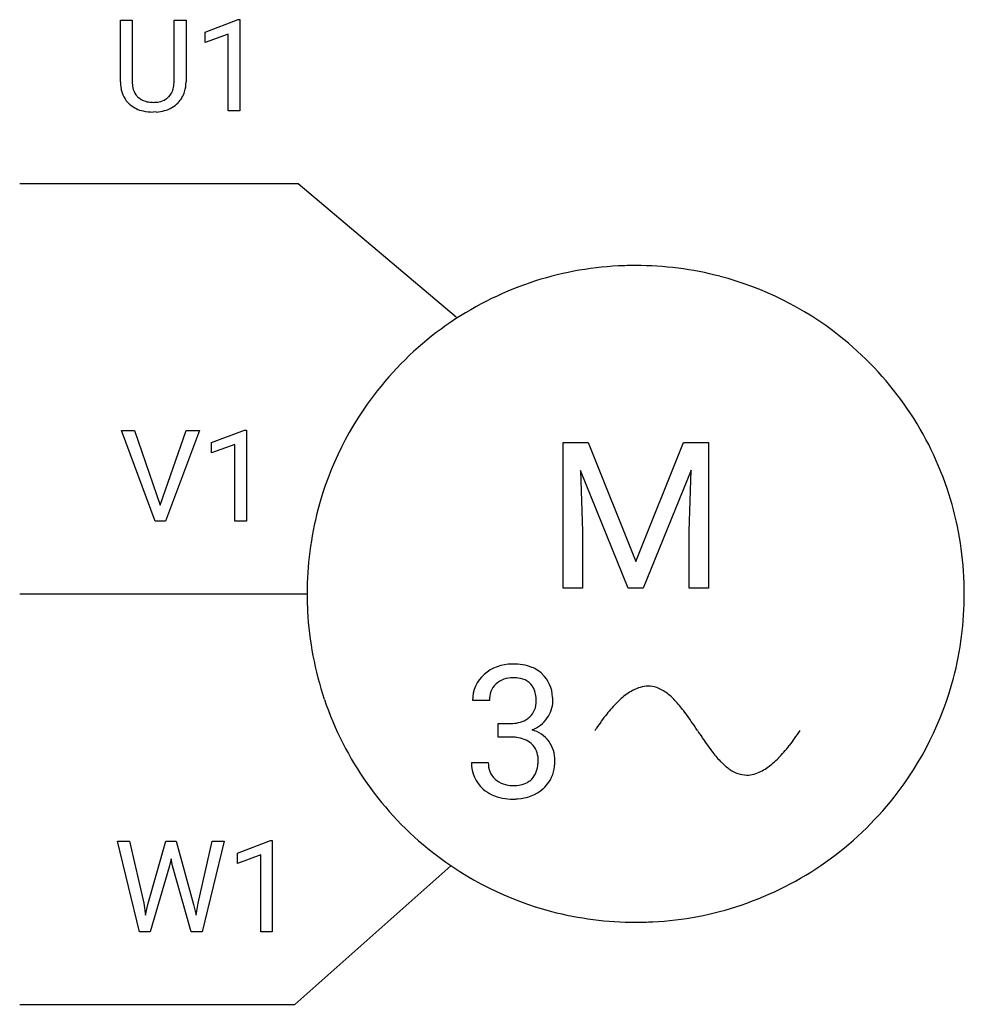
# Model space of a CAD drawing. Extents: x 4.6 to 16.8, y -5.7 to 7.
import ezdxf

# ---------------------------------------------------------------- set-up
doc = ezdxf.new("R2010")
doc.units = 0
doc.layers.add('DEFAULT_255_1_234', color=255, linetype='CONTINUOUS')
doc.layers.add('DEFAULT_255_2_778', color=255, linetype='CONTINUOUS')

msp = doc.modelspace()

# ---------------------------------------------------------------- linework, layer by layer
at = {"layer": 'DEFAULT_255_1_234'}
for p, q in [((5.927, 6.203), (5.927, 7)), ((5.927, 7), (6.08, 7)), ((6.08, 7), (6.08, 6.208)), ((6.619, 7), (6.774, 7)), ((6.619, 6.207), (6.619, 7)), ((6.774, 7), (6.774, 6.205)), ((7.018, 6.846), (7.444, 7.006)), ((7.444, 7.006), (7.467, 7.006)), ((7.467, 7.006), (7.467, 5.83)), ((7.018, 6.711), (7.018, 6.846)), ((7.318, 6.821), (7.018, 6.711)), ((7.318, 5.83), (7.318, 6.821)), ((6.39, 5.816), (6.349, 5.814)), ((7.467, 5.83), (7.318, 5.83)), ((6.374, 0.539), (5.942, 1.709)), ((5.942, 1.709), (6.109, 1.709)), ((6.109, 1.709), (6.442, 0.744)), ((6.442, 0.744), (6.776, 1.709)), ((6.945, 1.709), (6.511, 0.539)), ((6.776, 1.709), (6.945, 1.709)), ((7.102, 1.554), (7.528, 1.714)), ((7.528, 1.714), (7.551, 1.714)), ((7.551, 1.714), (7.551, 0.539)), ((7.102, 1.419), (7.102, 1.554)), ((7.402, 1.529), (7.102, 1.419)), ((7.402, 0.539), (7.402, 1.529)), ((6.511, 0.539), (6.374, 0.539)), ((7.551, 0.539), (7.402, 0.539)), ((6.172, -4.754), (5.889, -3.585)), ((5.889, -3.585), (6.043, -3.585)), ((6.043, -3.585), (6.228, -4.386)), ((6.283, -4.401), (6.515, -3.585)), ((6.515, -3.585), (6.645, -3.585)), ((6.645, -3.585), (6.871, -4.401)), ((6.928, -4.385), (7.109, -3.585)), ((7.264, -3.585), (6.981, -4.754)), ((7.109, -3.585), (7.264, -3.585)), ((7.436, -3.739), (7.862, -3.579)), ((7.862, -3.579), (7.885, -3.579)), ((7.885, -3.579), (7.885, -4.754)), ((7.436, -3.874), (7.436, -3.739)), ((7.736, -3.764), (7.436, -3.874)), ((7.736, -4.754), (7.736, -3.764)), ((6.562, -3.902), (6.312, -4.754)), ((6.581, -3.813), (6.562, -3.902)), ((6.599, -3.902), (6.581, -3.813)), ((6.84, -4.754), (6.599, -3.902)), ((6.228, -4.386), (6.251, -4.54)), ((6.251, -4.54), (6.283, -4.401)), ((6.871, -4.401), (6.903, -4.542)), ((6.903, -4.542), (6.928, -4.385)), ((6.312, -4.754), (6.172, -4.754)), ((6.981, -4.754), (6.84, -4.754)), ((7.885, -4.754), (7.736, -4.754))]:
    msp.add_line(p, q, dxfattribs=at)
for centre, radius, start, end in [((6.428, 6.206), 0.5, 180.2666, 190.1525), ((6.276, 6.173), 0.345, 189.2525, 227.5916), ((6.45, 6.205), 0.37, 179.5665, 191.9953), ((6.327, 6.178), 0.244, 191.6974, 215.1404), ((6.387, 6.17), 0.228, 315.5953, 345.6679), ((6.275, 6.201), 0.344, 345.2525, 358.6304), ((6.173, 6.207), 0.446, 358.1736, 0.0125), ((6.339, 6.203), 0.435, 343.0898, 0.2614), ((6.303, 6.164), 0.217, 215.695, 224.8514), ((6.309, 6.172), 0.226, 225.2847, 255.0112), ((6.38, 6.197), 0.254, 280.9344, 300.9744), ((6.401, 6.158), 0.209, 301.498, 315.1467), ((6.421, 6.18), 0.349, 315.3346, 342.7641), ((6.289, 6.189), 0.366, 227.7441, 230.1551), ((6.302, 6.21), 0.39, 230.6088, 257.9964), ((6.341, 6.283), 0.342, 254.5945, 267.913), ((6.349, 6.391), 0.451, 267.469, 270.0223), ((6.352, 6.332), 0.392, 269.585, 281.1844), ((6.399, 6.203), 0.382, 284.6607, 315.2182), ((6.345, 6.392), 0.577, 257.6317, 270.4238), ((6.354, 6.357), 0.543, 273.85, 285.1798)]:
    msp.add_arc(centre, radius, start, end, dxfattribs=at)
at = {"layer": 'DEFAULT_255_2_778'}
for p, q in [((4.631, 4.894), (8.219, 4.894)), ((8.219, 4.894), (10.253, 3.174)), ((11.632, 1.556), (11.953, 1.556)), ((11.633, 1.556), (11.632, 1.556)), ((11.633, -0.325), (11.633, 1.556)), ((11.953, 1.556), (12.568, 0.021)), ((12.568, 0.021), (13.183, 1.556)), ((13.183, 1.556), (13.504, 1.556)), ((13.504, 1.556), (13.504, -0.325)), ((12.472, -0.325), (11.856, 1.195)), ((11.856, 1.195), (11.881, 0.408)), ((13.28, 1.199), (12.662, -0.325)), ((13.256, 0.408), (13.28, 1.199)), ((11.881, 0.408), (11.881, -0.325)), ((13.256, -0.325), (13.256, 0.408)), ((11.881, -0.325), (11.633, -0.325)), ((12.662, -0.325), (12.472, -0.325)), ((13.504, -0.325), (13.256, -0.325)), ((4.631, -0.398), (8.335, -0.398)), ((10.682, -1.771), (10.467, -1.771)), ((10.796, -2.244), (10.796, -2.068)), ((10.796, -2.068), (10.958, -2.068)), ((10.957, -2.244), (10.796, -2.244)), ((10.796, -2.244), (10.796, -2.244)), ((10.452, -2.573), (10.668, -2.573)), ((8.177, -5.69), (10.187, -3.904)), ((12.567, -4.631), (12.567, -4.631)), ((4.63, -5.69), (8.177, -5.69))]:
    msp.add_line(p, q, dxfattribs=at)
for centre, radius, start, end in [((12.559, -0.403), 4.239, 92.8838, 108.5897), ((12.567, -0.507), 4.343, 89.9971, 92.9236), ((12.571, -0.432), 4.268, 75.3146, 90.0523), ((12.583, -0.377), 4.211, 51.7838, 75.2731), ((12.558, -0.389), 4.224, 108.6484, 141.8219), ((12.577, -0.389), 4.224, 18.6485, 51.8225), ((12.546, -0.383), 4.211, 141.7832, 165.2726), ((12.562, -0.389), 4.239, 2.8838, 18.5898), ((12.601, -0.394), 4.267, 165.3141, 180.0522), ((12.458, -0.398), 4.343, 359.9971, 2.9236), ((12.677, -0.398), 4.343, 179.9971, 182.9235), ((12.533, -0.402), 4.268, 345.3146, 0.0523), ((12.573, -0.406), 4.239, 182.8836, 198.5891), ((10.966, -1.835), 0.531, 89.1713, 131.4464), ((10.988, -2.064), 0.761, 89.9977, 91.0922), ((11.001, -1.943), 0.64, 69.0703, 91.1802), ((11.069, -1.748), 0.434, 47.173, 68.2223), ((10.898, -1.762), 0.432, 131.2232, 181.2628), ((10.973, -1.789), 0.309, 87.1621, 132.1748), ((10.99, -1.977), 0.497, 82.6702, 90.2125), ((11.039, -1.724), 0.24, 27.8848, 86.6681), ((11.06, -1.746), 0.437, 2.3469, 46.1243), ((12.588, -0.413), 4.211, 321.7835, 345.2731), ((10.961, -1.759), 0.279, 134.5333, 182.5108), ((10.917, -1.765), 0.368, 358.041, 24.711), ((12.831, -2.205), 0.639, 116.5923, 124.4195), ((12.757, -2.056), 0.472, 106.3255, 116.6324), ((12.727, -1.953), 0.365, 90.2267, 106.3942), ((12.725, -1.933), 0.346, 70.942, 89.8925), ((12.675, -2.061), 0.483, 51.587, 70.331), ((12.558, -0.407), 4.224, 198.6477, 231.8214), ((10.81, -1.782), 0.689, 359.9396, 4.501), ((13.164, -2.637), 1.185, 130.2913, 134.8785), ((12.964, -2.4), 0.875, 124.3738, 130.3283), ((12.432, -2.377), 0.882, 42.1979, 51.9368), ((11.017, -1.79), 0.268, 312.28, 2.6505), ((11.128, -1.778), 0.371, 323.8449, 359.2049), ((13.786, -3.222), 2.039, 138.4447, 141.3323), ((13.437, -2.912), 1.572, 134.8523, 138.4632), ((11.806, -2.947), 1.728, 36.2569, 42.265), ((10.965, -1.677), 0.392, 268.9203, 298.5727), ((11.013, -1.782), 0.276, 300.3204, 311.7704), ((11.074, -1.751), 0.431, 291.6725, 325.2296), ((14.235, -3.581), 2.614, 141.3282, 143.8858), ((8.597, -5.278), 5.695, 33.1957, 36.0731), ((11.119, -2.551), 0.416, 37.5284, 74.0795), ((15.16, -4.241), 3.75, 145.7316, 146.3123), ((14.769, -3.973), 3.276, 143.867, 145.7599), ((10.95, -2.882), 0.638, 82.559, 89.3746), ((11.001, -2.594), 0.346, 50.8488, 84.6138), ((26.338, 6.468), 15.582, 213.6222, 214.0274), ((16.244, -0.371), 3.39, 213.7074, 217.6837), ((12.384, -0.66), 2.747, 321.93, 324.2954), ((11.803, -0.242), 3.462, 324.2899, 326.3488), ((11.054, -2.515), 0.251, 40.4147, 48.9561), ((11.012, -2.538), 0.299, 357.2096, 38.46), ((11.118, -2.535), 0.407, 358.2161, 35.6735), ((12.855, -1.029), 2.148, 319.0356, 321.9432), ((14.666, -1.587), 1.398, 217.7551, 224.5559), ((13.519, -1.639), 1.246, 311.1147, 315.6013), ((13.229, -1.355), 1.652, 315.5728, 319.0479), ((10.88, -2.589), 0.428, 177.9428, 229.4288), ((10.945, -2.585), 0.277, 177.5307, 226.8547), ((11.012, -2.582), 0.296, 316.5023, 359.0045), ((10.793, -2.553), 0.517, 356.206, 0.0514), ((11.034, -2.563), 0.492, 327.5002, 1.7264), ((14.201, -2.048), 0.743, 224.4327, 235.7076), ((14.006, -2.347), 0.387, 234.5394, 268.8746), ((13.87, -2.078), 0.683, 298.562, 305.6926), ((13.729, -1.881), 0.925, 305.6521, 311.1356), ((10.97, -2.54), 0.327, 229.0124, 271.5344), ((11.052, -2.608), 0.25, 298.6268, 314.5513), ((13.999, -2.391), 0.343, 270.0063, 273.5839), ((13.995, -2.354), 0.38, 273.8313, 288.669), ((13.956, -2.238), 0.502, 288.6077, 298.6342), ((10.925, -2.54), 0.495, 229.1806, 244.8675), ((10.989, -2.345), 0.522, 268.8831, 270.004), ((11.002, -2.492), 0.376, 268.0096, 296.827), ((11.024, -2.505), 0.536, 272.1482, 311.0924), ((11.084, -2.583), 0.438, 311.8595, 326.2173), ((10.976, -2.405), 0.639, 245.8814, 271.2277), ((10.99, -2.246), 0.797, 269.9579, 273.888), ((12.576, -0.407), 4.224, 288.6479, 321.822), ((12.552, -0.419), 4.211, 231.7828, 255.2725), ((12.576, -0.392), 4.239, 272.8836, 288.5892), ((12.563, -0.364), 4.267, 255.3141, 270.0523), ((12.568, -0.288), 4.343, 269.9971, 272.9235)]:
    msp.add_arc(centre, radius, start, end, dxfattribs=at)

doc.saveas('drawing.dxf')
